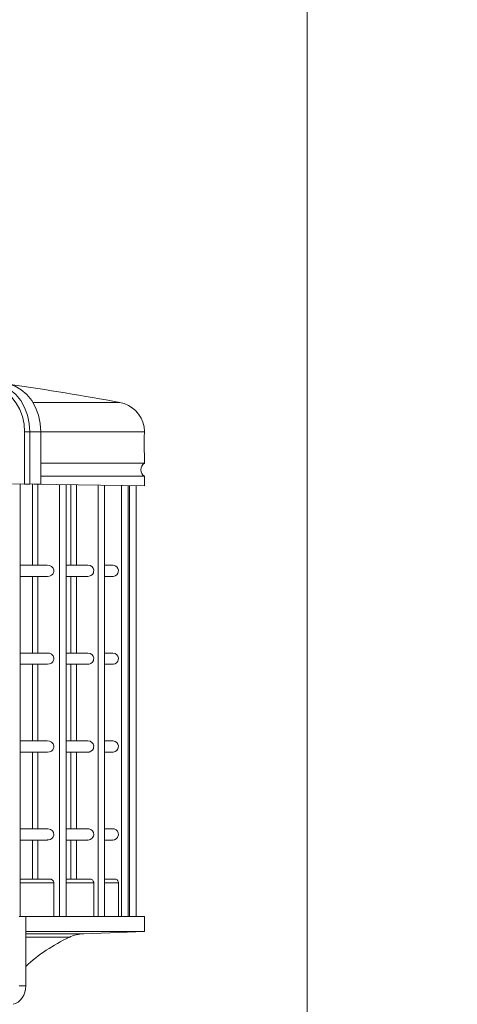
# Model space of a CAD drawing. Units: millimetres. Extents: x -31983 to 86412, y -73998 to 49513.
# Drawn here: x 27269 to 27281, y -48892 to -48866 of the extents above; entities that cross this region are included whole.
import ezdxf

# ---------------------------------------------------------------- set-up
doc = ezdxf.new("R2010")
doc.units = ezdxf.units.MM
for name, color, linetype, lineweight in [('A_DACH', 244, 'Continuous', 9), ('A_OPIS', 40, 'Continuous', 9), ('AERECO Nasada VBP', 5, 'Continuous', 13)]:
    doc.layers.add(name, color=color, linetype=linetype, lineweight=lineweight)
doc.styles.add('ARIAL NARROW', font='ARIAL.TTF', dxfattribs={"width": 0.8, "height": 10})

# ---------------------------------------------------------------- blocks, each defined once
blk = doc.blocks.new('Nasada - widok')
at = {"layer": 'AERECO Nasada VBP', "color": 7, "lineweight": 0}
for p, q in [((2487.526, 1824.118), (2489.844, 1824.118)), ((2487.447, 1823.33), (2487.307, 1823.33)), ((2487.307, 1821.942), (2487.307, 1823.33)), ((2487.447, 1823.33), (2487.741, 1823.33)), ((2487.447, 1823.33), (2487.447, 1821.941)), ((2487.741, 1823.33), (2487.741, 1821.947)), ((2490.498, 1823.33), (2487.741, 1823.33)), ((2487.741, 1822.496), (2490.502, 1822.496)), ((2490.502, 1822.149), (2487.741, 1822.149)), ((2490.502, 1821.892), (2490.502, 1822.149)), ((2487.307, 1821.942), (2486.982, 1821.947)), ((2487.189, 1810.423), (2487.189, 1821.944)), ((2487.741, 1821.947), (2487.447, 1821.941)), ((2487.513, 1821.943), (2487.513, 1819.783)), ((2490.502, 1821.892), (2487.564, 1821.943)), ((2487.663, 1821.942), (2487.663, 1819.783)), ((2488.238, 1821.932), (2488.238, 1810.423)), ((2488.413, 1810.423), (2488.413, 1821.929)), ((2488.54, 1821.926), (2488.54, 1819.783)), ((2488.69, 1821.924), (2488.69, 1819.783)), ((2489.265, 1821.914), (2489.265, 1810.423)), ((2489.44, 1810.423), (2489.44, 1821.911)), ((2489.892, 1821.903), (2489.892, 1810.423)), ((2490.067, 1810.423), (2490.067, 1821.9)), ((2490.101, 1821.899), (2490.101, 1810.423)), ((2490.277, 1810.423), (2490.277, 1821.896)), ((2487.912, 1819.783), (2487.189, 1819.783)), ((2488.989, 1819.783), (2488.413, 1819.783)), ((2489.655, 1819.783), (2489.44, 1819.783)), ((2487.189, 1819.483), (2487.914, 1819.483)), ((2487.513, 1819.483), (2487.513, 1817.443)), ((2487.663, 1819.483), (2487.663, 1817.443)), ((2488.413, 1819.483), (2488.99, 1819.483)), ((2488.54, 1819.483), (2488.54, 1817.443)), ((2488.69, 1819.483), (2488.69, 1817.443)), ((2489.44, 1819.483), (2489.655, 1819.483)), ((2487.912, 1817.443), (2487.189, 1817.443)), ((2488.989, 1817.443), (2488.413, 1817.443)), ((2489.655, 1817.443), (2489.44, 1817.443)), ((2487.189, 1817.143), (2487.914, 1817.143)), ((2487.513, 1817.143), (2487.513, 1815.103)), ((2487.663, 1817.143), (2487.663, 1815.103)), ((2488.413, 1817.143), (2488.99, 1817.143)), ((2488.54, 1817.143), (2488.54, 1815.103)), ((2488.69, 1817.143), (2488.69, 1815.103)), ((2489.44, 1817.143), (2489.655, 1817.143)), ((2487.912, 1815.103), (2487.189, 1815.103)), ((2488.989, 1815.103), (2488.413, 1815.103)), ((2489.655, 1815.103), (2489.44, 1815.103)), ((2487.189, 1814.803), (2487.914, 1814.803)), ((2487.513, 1814.803), (2487.513, 1812.763)), ((2487.663, 1814.803), (2487.663, 1812.763)), ((2488.413, 1814.803), (2488.99, 1814.803)), ((2488.54, 1814.803), (2488.54, 1812.763)), ((2488.69, 1814.803), (2488.69, 1812.763)), ((2489.44, 1814.803), (2489.655, 1814.803)), ((2487.912, 1812.763), (2487.189, 1812.763)), ((2488.989, 1812.763), (2488.413, 1812.763)), ((2489.655, 1812.763), (2489.44, 1812.763)), ((2487.189, 1812.463), (2487.914, 1812.463)), ((2487.513, 1812.463), (2487.513, 1811.423)), ((2487.663, 1812.463), (2487.663, 1811.423)), ((2488.413, 1812.463), (2488.99, 1812.463)), ((2488.54, 1812.463), (2488.54, 1811.423)), ((2488.69, 1812.463), (2488.69, 1811.423)), ((2489.44, 1812.463), (2489.655, 1812.463)), ((2487.189, 1811.423), (2487.973, 1811.423)), ((2488.086, 1811.323), (2487.189, 1811.323)), ((2488.086, 1810.423), (2488.086, 1811.323)), ((2488.413, 1811.423), (2489.044, 1811.423)), ((2489.149, 1811.323), (2488.413, 1811.323)), ((2489.149, 1810.423), (2489.149, 1811.323)), ((2489.44, 1811.423), (2489.706, 1811.423)), ((2489.807, 1811.323), (2489.44, 1811.323)), ((2489.807, 1810.423), (2489.807, 1811.323)), ((2487.336, 1810.423), (2487.16, 1810.423)), ((2487.334, 1810.423), (2490.502, 1810.423)), ((2487.336, 1808.581), (2487.336, 1810.423)), ((2490.502, 1810.023), (2490.502, 1810.423)), ((2487.334, 1810.023), (2490.502, 1810.023)), ((2487.336, 1809.966), (2488.884, 1809.966)), ((2488.884, 1809.966), (2490.502, 1810.023)), ((2487.336, 1809.871), (2488.491, 1809.871)), ((2487.336, 1808.581), (2487.16, 1808.581))]:
    blk.add_line(p, q, dxfattribs=at)
at = {"layer": 'AERECO Nasada VBP', "color": 7, "lineweight": 0, "flags": 128}
for points in [[(2486.876, 1824.61), (2487.052, 1824.551), (2487.217, 1824.455), (2487.367, 1824.324), (2487.496, 1824.164), (2487.601, 1823.979), (2487.678, 1823.774), (2487.725, 1823.556), (2487.741, 1823.33)], [(2487.307, 1823.33), (2487.293, 1823.538), (2487.249, 1823.74), (2487.178, 1823.929), (2487.081, 1824.1), (2486.962, 1824.248), (2486.824, 1824.368), (2486.671, 1824.457), (2486.509, 1824.511)], [(2486.808, 1824.526), (2486.924, 1824.455), (2487.073, 1824.324), (2487.202, 1824.164), (2487.307, 1823.979), (2487.384, 1823.774), (2487.431, 1823.556), (2487.447, 1823.33)], [(2490.498, 1823.33), (2490.498, 1823.369), (2490.494, 1823.439), (2490.489, 1823.473), (2490.49, 1823.471)], [(2490.498, 1823.33), (2490.496, 1823.188), (2490.495, 1823.023), (2490.496, 1822.854), (2490.498, 1822.701), (2490.5, 1822.583), (2490.502, 1822.514), (2490.502, 1822.503)], [(2487.447, 1821.941), (2487.436, 1821.941), (2487.422, 1821.941), (2487.407, 1821.941), (2487.39, 1821.941), (2487.373, 1821.941), (2487.356, 1821.941), (2487.338, 1821.941), (2487.322, 1821.942), (2487.307, 1821.942)], [(2487.898, 1819.781), (2487.904, 1819.782), (2487.967, 1819.776), (2488.025, 1819.748), (2488.065, 1819.704), (2488.084, 1819.655), (2488.084, 1819.609), (2488.079, 1819.59)], [(2488.974, 1819.78), (2488.995, 1819.783), (2489.05, 1819.772), (2489.098, 1819.743), (2489.132, 1819.702), (2489.148, 1819.653), (2489.147, 1819.605), (2489.139, 1819.58)], [(2489.647, 1819.78), (2489.671, 1819.782), (2489.721, 1819.768), (2489.763, 1819.738), (2489.793, 1819.697), (2489.807, 1819.648), (2489.803, 1819.598), (2489.793, 1819.57)], [(2488.079, 1819.59), (2488.056, 1819.547), (2488.019, 1819.513), (2487.971, 1819.491), (2487.912, 1819.483), (2487.907, 1819.484)], [(2489.139, 1819.58), (2489.113, 1819.537), (2489.074, 1819.505), (2489.025, 1819.486), (2488.984, 1819.484)], [(2489.793, 1819.57), (2489.765, 1819.528), (2489.724, 1819.499), (2489.675, 1819.484), (2489.639, 1819.485)], [(2487.898, 1817.441), (2487.904, 1817.442), (2487.967, 1817.436), (2488.025, 1817.408), (2488.065, 1817.364), (2488.084, 1817.315), (2488.084, 1817.269), (2488.079, 1817.25)], [(2488.974, 1817.44), (2488.995, 1817.443), (2489.05, 1817.432), (2489.098, 1817.403), (2489.132, 1817.362), (2489.148, 1817.313), (2489.147, 1817.265), (2489.139, 1817.24)], [(2489.647, 1817.44), (2489.671, 1817.442), (2489.721, 1817.428), (2489.763, 1817.398), (2489.793, 1817.357), (2489.807, 1817.308), (2489.803, 1817.258), (2489.793, 1817.23)], [(2488.079, 1817.25), (2488.056, 1817.207), (2488.019, 1817.173), (2487.971, 1817.151), (2487.912, 1817.143), (2487.907, 1817.144)], [(2489.139, 1817.24), (2489.113, 1817.197), (2489.074, 1817.165), (2489.025, 1817.146), (2488.984, 1817.144)], [(2489.793, 1817.23), (2489.765, 1817.188), (2489.724, 1817.159), (2489.675, 1817.144), (2489.639, 1817.145)], [(2487.898, 1815.101), (2487.904, 1815.102), (2487.967, 1815.096), (2488.025, 1815.068), (2488.065, 1815.024), (2488.084, 1814.975), (2488.084, 1814.929), (2488.079, 1814.91)], [(2488.079, 1814.91), (2488.056, 1814.867), (2488.019, 1814.833), (2487.971, 1814.811), (2487.912, 1814.803), (2487.907, 1814.804)], [(2488.974, 1815.1), (2488.995, 1815.103), (2489.05, 1815.092), (2489.098, 1815.063), (2489.132, 1815.022), (2489.148, 1814.973), (2489.147, 1814.925), (2489.139, 1814.9)], [(2489.139, 1814.9), (2489.113, 1814.857), (2489.074, 1814.825), (2489.025, 1814.806), (2488.984, 1814.804)], [(2489.647, 1815.1), (2489.671, 1815.102), (2489.721, 1815.088), (2489.763, 1815.058), (2489.793, 1815.017), (2489.807, 1814.968), (2489.803, 1814.918), (2489.793, 1814.89)], [(2489.793, 1814.89), (2489.765, 1814.848), (2489.724, 1814.819), (2489.675, 1814.804), (2489.639, 1814.805)], [(2487.898, 1812.759), (2487.935, 1812.762), (2487.997, 1812.744), (2488.048, 1812.707), (2488.077, 1812.66), (2488.086, 1812.611), (2488.084, 1812.591)], [(2488.084, 1812.591), (2488.068, 1812.546), (2488.039, 1812.509), (2487.996, 1812.48), (2487.942, 1812.464), (2487.907, 1812.465)], [(2488.973, 1812.761), (2489.022, 1812.76), (2489.074, 1812.74), (2489.116, 1812.705), (2489.142, 1812.659), (2489.149, 1812.61), (2489.14, 1812.563), (2489.129, 1812.54)], [(2489.129, 1812.54), (2489.096, 1812.5), (2489.052, 1812.474), (2488.999, 1812.463), (2488.984, 1812.465)], [(2489.647, 1812.762), (2489.697, 1812.757), (2489.744, 1812.734), (2489.78, 1812.698), (2489.802, 1812.652), (2489.807, 1812.602), (2489.795, 1812.554), (2489.781, 1812.528)], [(2489.781, 1812.528), (2489.745, 1812.491), (2489.699, 1812.469), (2489.648, 1812.463), (2489.639, 1812.465)], [(2487.973, 1811.423), (2488.014, 1811.416), (2488.051, 1811.395), (2488.075, 1811.365), (2488.085, 1811.332), (2488.086, 1811.323)], [(2489.044, 1811.423), (2489.08, 1811.416), (2489.113, 1811.398), (2489.136, 1811.371), (2489.148, 1811.339), (2489.149, 1811.323)], [(2489.706, 1811.423), (2489.74, 1811.417), (2489.77, 1811.4), (2489.792, 1811.375), (2489.805, 1811.343), (2489.807, 1811.323)], [(2486.999, 1808.088), (2487.068, 1808.11), (2487.132, 1808.146), (2487.19, 1808.196), (2487.241, 1808.258), (2487.282, 1808.33), (2487.312, 1808.409), (2487.33, 1808.493), (2487.336, 1808.581)]]:
    blk.add_lwpolyline(points, dxfattribs=at)
at = {"layer": 'AERECO Nasada VBP', "color": 7, "lineweight": 0}
for centre, radius, start, end in [((2473.002, 1730.623), 95, 79.7885, 81.57029), ((2489.702, 1823.33), 0.8, 10.1002, 79.7885), ((2490.602, 1822.323), 0.2, 120, 240), ((2488.919, 1808.967), 1, 92, 115.3365), ((2490.502, 1805.623), 4.7, 115.3365, 132.3447)]:
    blk.add_arc(centre, radius, start, end, dxfattribs=at)

msp = doc.modelspace()

# ---------------------------------------------------------------- hatches: boundary and pattern name
at = {"layer": 'A_DACH'}
h = msp.add_hatch(dxfattribs=at)
h.set_pattern_fill('ANSI31', color=256, scale=16, angle=45, style=0)
h.set_pattern_definition([(90, (7159.76, -49202.44), (-50.8, 1e-14), [])])
h.paths.add_polyline_path([(30672.758, -48635.44), (30415.258, -48635.44), (30415.258, -48690.834), (30270.258, -48690.834), (30270.258, -48635.44), (28673.258, -48635.44), (28673.258, -48713.352), (28628.258, -48713.352), (28628.258, -48635.44), (27506.258, -48635.44), (27506.258, -48764.693), (27465.258, -48764.693), (27465.258, -48635.44), (27159.758, -48635.44), (27159.758, -49202.44), (30672.758, -49202.44)])
h.paths.add_polyline_path([(29324.258, -48945.96), (29390.258, -48945.96), (29390.258, -49045.038), (29324.258, -49045.038)], flags=16)
h.paths.add_polyline_path([(29407.258, -48945.96), (29473.258, -48945.96), (29473.258, -49045.038), (29407.258, -49045.038)], flags=16)
h.paths.add_polyline_path([(29490.258, -48945.96), (29556.258, -48945.96), (29556.258, -49045.038), (29490.258, -49045.038)], flags=16)
h.paths.add_polyline_path([(29819.758, -48952.449), (29877.758, -48952.449), (29877.758, -49049.447), (29819.758, -49049.447)], flags=16)
h.paths.add_polyline_path([(29922.758, -48952.449), (29980.758, -48952.449), (29980.758, -49049.447), (29922.758, -49049.447)], flags=16)
h.paths.add_polyline_path([(30022.758, -48952.449), (30080.758, -48952.449), (30080.758, -49049.447), (30022.758, -49049.447)], flags=16)
h.paths.add_polyline_path([(30294.758, -48952.449), (30352.758, -48952.449), (30352.758, -49049.447), (30294.758, -49049.447)], flags=16)
h.paths.add_polyline_path([(30385.758, -48952.449), (30443.758, -48952.449), (30443.758, -49049.447), (30385.758, -49049.447)], flags=16)
h.paths.add_polyline_path([(30476.758, -48952.449), (30534.758, -48952.449), (30534.758, -49049.447), (30476.758, -49049.447)], flags=16)
h.paths.add_polyline_path([(27399.258, -48945.96), (27465.258, -48945.96), (27465.258, -49045.038), (27399.258, -49045.038)], flags=16)
h.paths.add_polyline_path([(27481.258, -48945.96), (27547.258, -48945.96), (27547.258, -49045.038), (27481.258, -49045.038)], flags=16)
h.paths.add_polyline_path([(27563.258, -48945.96), (27629.258, -48945.96), (27629.258, -49045.038), (27563.258, -49045.038)], flags=16)
h.paths.add_polyline_path([(27645.258, -48945.96), (27711.258, -48945.96), (27711.258, -49045.038), (27645.258, -49045.038)], flags=16)
h.paths.add_polyline_path([(28053.258, -49045.038), (28123.258, -49045.038), (28123.258, -48945.96), (28053.258, -48945.96)], flags=16)
h.paths.add_polyline_path([(28143.258, -49045.038), (28213.258, -49045.038), (28213.258, -48945.96), (28143.258, -48945.96)], flags=16)
h.paths.add_polyline_path([(28233.258, -49045.038), (28303.258, -49045.038), (28303.258, -48945.96), (28233.258, -48945.96)], flags=16)
h.paths.add_polyline_path([(28323.258, -49045.038), (28393.258, -49045.038), (28393.258, -48945.96), (28323.258, -48945.96)], flags=16)
h.paths.add_polyline_path([(28711.258, -48945.96), (28777.258, -48945.96), (28777.258, -49045.038), (28711.258, -49045.038)], flags=16)
h.paths.add_polyline_path([(28799.258, -48945.96), (28865.258, -48945.96), (28865.258, -49045.038), (28799.258, -49045.038)], flags=16)
h.paths.add_polyline_path([(28887.258, -48945.96), (28953.258, -48945.96), (28953.258, -49045.038), (28887.258, -49045.038)], flags=16)

# ---------------------------------------------------------------- block references
at = {"layer": 'AERECO Nasada VBP', "color": 7}
msp.add_blockref('Nasada - widok', (24781.755, -50700.254), dxfattribs=at)

# ---------------------------------------------------------------- texts
at = {"layer": 'A_OPIS', "insert": (23508.715, -46440.717), "char_height": 1000, "width": 14647.87512, "attachment_point": 1, "style": 'ARIAL NARROW'}
msp.add_mtext('PROJEKT{\\H0.8x; przebudowy poddasza}', dxfattribs=at)

doc.saveas('drawing.dxf')
